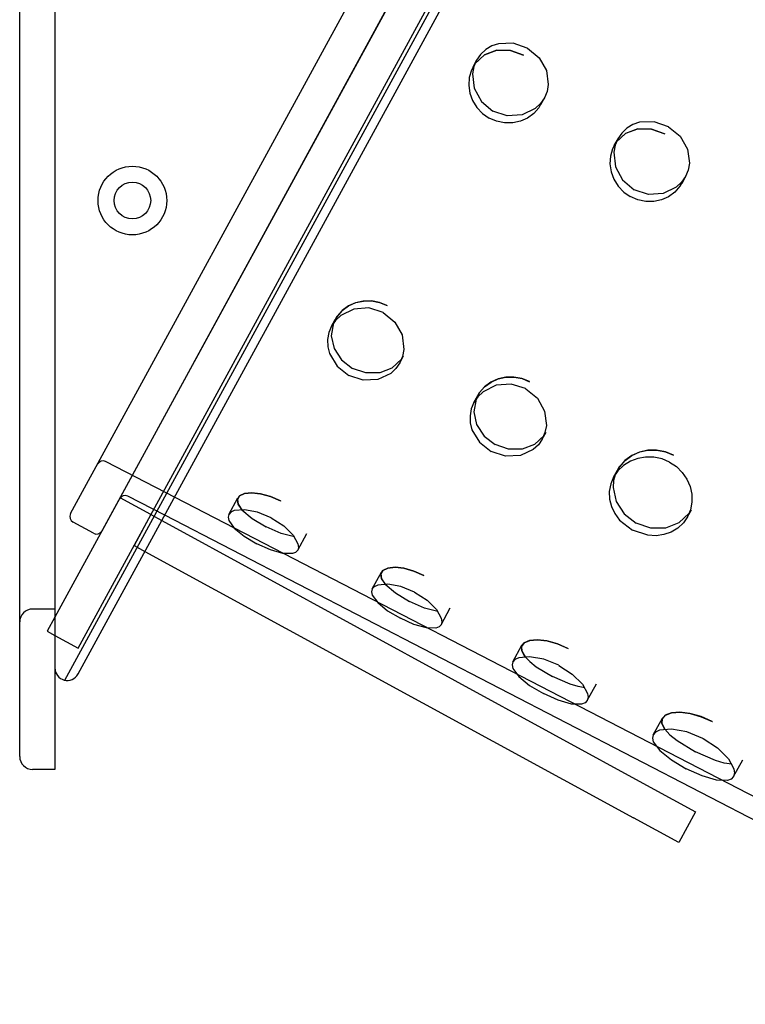
# Model space of a CAD drawing. Extents: x -7.02 to 0, y 0 to 8.64.
# Drawn here: x -7.02 to -3.51, y 0 to 4.76 of the extents above; entities that cross this region are included whole.
import ezdxf

# ---------------------------------------------------------------- set-up
doc = ezdxf.new("R2010")
doc.units = 0
doc.header["$LTSCALE"] = 10
doc.header["$MEASUREMENT"] = 0
doc.layers.add('250', color=2, linetype='CONTINUOUS')

msp = doc.modelspace()

# ---------------------------------------------------------------- linework, layer by layer
at = {"layer": '250', "extrusion": (-1, 2.83277e-16, 2.22045e-16)}
for p, q in [((-7.0194, 1.389), (-7.0194, 8.389)), ((-6.8494, 8.389), (-6.8494, 1.389)), ((-6.8494, 8.1656), (-6.8494, 1.6292)), ((-6.7369, 1.7254), (-4.0553, 6.6416)), ((-6.7367, 1.6005), (-4.0027, 6.6129)), ((-4.3147, 6.5211), (-6.8494, 1.8743)), ((-4.3147, 6.5211), (-6.8494, 1.8743)), ((-6.8015, 1.5705), (-4.1501, 6.4313)), ((-6.773, 2.3756), (-4.7316, 6.118)), ((-6.6211, 2.2927), (-4.5797, 6.0352)), ((-4.8101, 4.5676), (-4.8285, 4.534)), ((-4.4824, 4.3853), (-4.5008, 4.3516)), ((-4.1277, 4.1878), (-4.146, 4.1542)), ((-3.8, 4.0054), (-3.8183, 3.9718)), ((-5.5119, 3.281), (-5.4936, 3.3146)), ((-5.1812, 3.1042), (-5.1629, 3.1378)), ((-4.8231, 2.9128), (-4.8048, 2.9464)), ((-4.4924, 2.736), (-4.4741, 2.7696)), ((-1.8854, 0.1882), (-6.6016, 2.6265)), ((-4.148, 2.552), (-4.1297, 2.5856)), ((-6.385, 2.3707), (-6.5342, 2.4521)), ((-6.3183, 2.3675), (-6.4958, 2.4592)), ((-6.0082, 2.3712), (-5.9639, 2.4523)), ((-3.7899, 2.3606), (-3.7716, 2.3942)), ((-6.6632, 2.2804), (-6.7606, 2.3335)), ((-6.385, 2.3707), (-6.4664, 2.2214)), ((-6.385, 2.3707), (-6.3323, 2.3419)), ((-6.3323, 2.3419), (-3.9707, 1.0538)), ((-1.7457, 0.0033), (-6.3183, 2.3675)), ((-5.6753, 2.1984), (-5.631, 2.2795)), ((-6.4664, 2.2214), (-6.4137, 2.1927)), ((-6.4137, 2.1927), (-4.0521, 0.9046)), ((-5.3149, 2.0112), (-5.2706, 2.0924)), ((-6.8494, 1.914), (-6.9569, 1.914)), ((-4.982, 1.8384), (-4.9377, 1.9195)), ((-6.8494, 1.8743), (-6.8862, 1.8068)), ((-6.8862, 1.8068), (-6.8494, 1.7867)), ((-6.8494, 1.7867), (-6.7369, 1.7254)), ((-4.6353, 1.6585), (-4.5911, 1.7396)), ((-4.2749, 1.4713), (-4.2307, 1.5525)), ((-7.0194, 1.2015), (-7.0194, 1.389)), ((-6.8494, 1.389), (-6.8494, 1.139)), ((-3.9562, 1.3059), (-3.912, 1.387)), ((-3.5674, 1.104), (-3.5232, 1.1852)), ((-6.8494, 1.139), (-6.9569, 1.139)), ((-3.9707, 1.0538), (-3.7513, 0.9341)), ((-3.8327, 0.7849), (-4.0521, 0.9046)), ((-3.7513, 0.9341), (-3.8327, 0.7849))]:
    msp.add_line(p, q, dxfattribs=at)
at = {"layer": '250'}
for p, q in [((-4.565, 4.6254), (-4.5647, 4.6252)), ((-4.5831, 4.5914), (-4.5827, 4.5912)), ((-3.8826, 4.2456), (-3.8822, 4.2454)), ((-3.9006, 4.2116), (-3.9002, 4.2114)), ((-5.2431, 3.3813), (-5.2427, 3.3811)), ((-5.2619, 3.3478), (-5.2616, 3.3476)), ((-4.5543, 3.0132), (-4.5539, 3.013)), ((-4.5731, 2.9796), (-4.5727, 2.9794)), ((-3.8771, 2.6246), (-3.8767, 2.6244)), ((-3.8582, 2.6582), (-3.8578, 2.6579)), ((-5.7584, 2.4366), (-5.7581, 2.4364)), ((-5.8033, 2.3552), (-5.8029, 2.355)), ((-5.0651, 2.0767), (-5.0647, 2.0765)), ((-4.3681, 1.7234), (-4.3676, 1.7232)), ((-4.4131, 1.642), (-4.4126, 1.6418)), ((-3.6709, 1.3705), (-3.6703, 1.3702)), ((-3.716, 1.289), (-3.7155, 1.2888))]:
    msp.add_line(p, q, dxfattribs=at)
at = {"layer": '250', "flags": 128}
for points in [[(-4.565, 4.6254), (-4.6338, 4.6492), (-4.7043, 4.6469), (-4.7364, 4.636), (-4.7661, 4.6184), (-4.7911, 4.595), (-4.8101, 4.5676), (-4.823, 4.5365), (-4.8297, 4.502), (-4.8216, 4.4318), (-4.7871, 4.3682), (-4.7309, 4.3213)], [(-4.5835, 4.5916), (-4.647, 4.6146), (-4.7131, 4.6151), (-4.7721, 4.5932), (-4.8183, 4.5502)], [(-4.8183, 4.5502), (-4.8356, 4.5192), (-4.846, 4.4836), (-4.8484, 4.4455), (-4.8428, 4.4078), (-4.8297, 4.3723), (-4.8089, 4.3387), (-4.7813, 4.3098), (-4.7494, 4.2875)], [(-3.8826, 4.2456), (-3.9514, 4.2694), (-4.0219, 4.2671), (-4.054, 4.2562), (-4.0837, 4.2386), (-4.1087, 4.2152), (-4.1277, 4.1878), (-4.1406, 4.1567), (-4.1472, 4.1222), (-4.1392, 4.052), (-4.1046, 3.9884), (-4.0485, 3.9414)], [(-3.901, 4.2118), (-3.9646, 4.2347), (-4.0307, 4.2353), (-4.0896, 4.2134), (-4.1358, 4.1704)], [(-4.1358, 4.1704), (-4.1531, 4.1394), (-4.1635, 4.1038), (-4.166, 4.0657), (-4.1603, 4.028), (-4.1472, 3.9925), (-4.1264, 3.9589), (-4.0988, 3.9299), (-4.0669, 3.9076)], [(-5.2435, 3.3815), (-5.2795, 3.3963), (-5.3188, 3.4038), (-5.3583, 3.4031), (-5.3952, 3.3949), (-5.43, 3.3793), (-5.4607, 3.3566), (-5.485, 3.3286), (-5.5017, 3.2973)], [(-5.2619, 3.3478), (-5.3318, 3.3696), (-5.404, 3.3642), (-5.4673, 3.3329), (-5.4928, 3.3087), (-5.5119, 3.281), (-5.5247, 3.2502), (-5.5308, 3.2165), (-5.5295, 3.182), (-5.5213, 3.1491), (-5.4851, 3.0886), (-5.4278, 3.0436)], [(-5.5017, 3.2973), (-5.5128, 3.2351), (-5.4994, 3.1737), (-5.4631, 3.1184), (-5.4094, 3.0774)], [(-4.5731, 2.9796), (-4.643, 3.0014), (-4.7152, 2.996), (-4.7785, 2.9648), (-4.804, 2.9405), (-4.8231, 2.9128), (-4.8359, 2.882), (-4.842, 2.8483), (-4.8407, 2.8139), (-4.8325, 2.7809), (-4.7963, 2.7204), (-4.739, 2.6755)], [(-4.5547, 3.0134), (-4.5907, 3.0282), (-4.63, 3.0357), (-4.6695, 3.035), (-4.7064, 3.0268), (-4.7412, 3.0111), (-4.7719, 2.9885), (-4.7962, 2.9604), (-4.8129, 2.9291)], [(-4.8129, 2.9291), (-4.824, 2.867), (-4.8105, 2.8056), (-4.7743, 2.7503), (-4.7206, 2.7093)], [(-3.8587, 2.6584), (-3.8975, 2.6743), (-3.9398, 2.6825), (-3.9824, 2.6817), (-4.0223, 2.673), (-4.0598, 2.6562), (-4.0931, 2.632), (-4.1195, 2.6019), (-4.1378, 2.5683)], [(-3.8771, 2.6246), (-3.9134, 2.6398), (-3.9528, 2.6482), (-3.9929, 2.6488), (-4.031, 2.6422), (-4.0667, 2.6287), (-4.0997, 2.6082), (-4.1272, 2.582), (-4.148, 2.552), (-4.1618, 2.5186), (-4.1684, 2.4821), (-4.1669, 2.4449), (-4.158, 2.4093), (-4.1419, 2.3756), (-4.1187, 2.344), (-4.0567, 2.2953)], [(-4.1378, 2.5683), (-4.1475, 2.5354), (-4.1504, 2.5009), (-4.1361, 2.434), (-4.0967, 2.3738), (-4.0383, 2.3291)], [(-5.7588, 2.4368), (-5.8068, 2.4577), (-5.8554, 2.4711), (-5.8978, 2.4758), (-5.933, 2.4722), (-5.9568, 2.4609), (-5.9669, 2.4436), (-5.9629, 2.4208), (-5.945, 2.3945)], [(-5.8033, 2.3552), (-5.8703, 2.3824), (-5.9331, 2.3941), (-5.9818, 2.3898), (-5.9983, 2.3819), (-6.0082, 2.3712), (-6.0115, 2.3577), (-6.0081, 2.3416), (-5.9817, 2.305), (-5.9337, 2.266), (-5.872, 2.2293)], [(-5.945, 2.3945), (-5.8955, 2.3519), (-5.8275, 2.3108)], [(-5.0655, 2.0769), (-5.1135, 2.0978), (-5.162, 2.1112), (-5.2045, 2.1159), (-5.2397, 2.1123), (-5.2635, 2.1009), (-5.2736, 2.0837), (-5.2696, 2.0609), (-5.2517, 2.0346)], [(-5.11, 1.9954), (-5.1769, 2.0225), (-5.2398, 2.0342), (-5.2884, 2.0299), (-5.305, 2.022), (-5.3149, 2.0112), (-5.3182, 1.9978), (-5.3148, 1.9816), (-5.2884, 1.9451), (-5.2404, 1.9062), (-5.1787, 1.8694)], [(-5.2517, 2.0346), (-5.2022, 1.992), (-5.1342, 1.9509)], [(-4.3685, 1.7237), (-4.4191, 1.7457), (-4.4704, 1.76), (-4.5158, 1.7654), (-4.5537, 1.7622), (-4.5806, 1.7511), (-4.5935, 1.7338), (-4.592, 1.7108), (-4.5759, 1.6838)], [(-4.4131, 1.642), (-4.4856, 1.6713), (-4.5538, 1.6837), (-4.6067, 1.6787), (-4.6246, 1.6701), (-4.6353, 1.6585), (-4.6389, 1.6439), (-4.6351, 1.6265), (-4.6064, 1.5873), (-4.5544, 1.5453), (-4.4875, 1.5056)], [(-4.5759, 1.6838), (-4.5529, 1.66), (-4.5215, 1.635), (-4.4429, 1.5873)], [(-3.6714, 1.3708), (-3.7246, 1.394), (-3.7788, 1.4092), (-3.8273, 1.4152), (-3.868, 1.4124), (-3.898, 1.4013), (-3.9135, 1.3838), (-3.9143, 1.3606), (-3.8999, 1.3329)], [(-3.716, 1.289), (-3.7943, 1.3205), (-3.8681, 1.3336), (-3.9252, 1.3279), (-3.9446, 1.3185), (-3.9562, 1.3059), (-3.9601, 1.2902), (-3.956, 1.2716), (-3.9248, 1.2295), (-3.8685, 1.1846), (-3.7962, 1.1419)], [(-3.8999, 1.3329), (-3.8754, 1.3062), (-3.8408, 1.278), (-3.7517, 1.2236)]]:
    msp.add_lwpolyline(points, dxfattribs=at)
at = {"layer": '250', "extrusion": (-2.22045e-16, 4.8368e-27, -1), "flags": 128}
msp.add_lwpolyline([(4.5647, 4.6252), (4.5082, 4.5791), (4.4725, 4.5177), (4.4634, 4.4497), (4.4697, 4.4159), (4.4825, 4.3851), (4.5017, 4.3575), (4.527, 4.3334), (4.59, 4.3029), (4.6617, 4.2984), (4.7309, 4.3213)], dxfattribs=at)
at = {"layer": '250', "extrusion": (-2.22045e-16, 5.38401e-27, -1), "flags": 128}
msp.add_lwpolyline([(4.8177, 4.5511), (4.7713, 4.5937), (4.7124, 4.6152), (4.6464, 4.6144), (4.5831, 4.5914)], dxfattribs=at)
at = {"layer": '250', "extrusion": (-2.22045e-16, -1.59082e-29, -1), "flags": 128}
msp.add_lwpolyline([(4.4927, 4.369), (4.5094, 4.3377), (4.5336, 4.3098), (4.5642, 4.2873), (4.5987, 4.272), (4.6355, 4.2642), (4.6748, 4.264), (4.7137, 4.2721), (4.7494, 4.2875)], dxfattribs=at)
at = {"layer": '250', "extrusion": (-2.22045e-16, 4.39001e-27, -1), "flags": 128}
msp.add_lwpolyline([(3.8822, 4.2454), (3.8257, 4.1993), (3.7901, 4.1378), (3.781, 4.0699), (3.7873, 4.0361), (3.8001, 4.0053), (3.8192, 3.9777), (3.8446, 3.9536), (3.9076, 3.923), (3.9793, 3.9186), (4.0485, 3.9414)], dxfattribs=at)
at = {"layer": '250', "extrusion": (-2.22045e-16, 2.67542e-27, -1), "flags": 128}
msp.add_lwpolyline([(4.1352, 4.1713), (4.0888, 4.2139), (4.0299, 4.2354), (3.9639, 4.2346), (3.9006, 4.2116)], dxfattribs=at)
at = {"layer": '250', "extrusion": (-2.22045e-16, 1.0842e-26, -1), "flags": 128}
msp.add_lwpolyline([(3.8102, 3.9892), (3.8269, 3.9579), (3.8511, 3.93), (3.8817, 3.9075), (3.9163, 3.8922), (3.953, 3.8844), (3.9923, 3.8842), (4.0312, 3.8923), (4.0669, 3.9076)], dxfattribs=at)
at = {"layer": '250', "extrusion": (-2.22045e-16, 4.23035e-27, -1), "flags": 128}
msp.add_lwpolyline([(5.5013, 3.2983), (5.4844, 3.3294), (5.46, 3.3573), (5.4292, 3.3797), (5.3945, 3.3952), (5.3576, 3.4032), (5.3181, 3.4038), (5.279, 3.3962), (5.2431, 3.3813)], dxfattribs=at)
at = {"layer": '250', "extrusion": (-2.22045e-16, -1.78486e-27, -1), "flags": 128}
msp.add_lwpolyline([(5.2616, 3.3476), (5.205, 3.3016), (5.17, 3.2389), (5.1618, 3.1693), (5.1684, 3.135), (5.1813, 3.104), (5.2003, 3.0766), (5.2254, 3.0531), (5.2875, 3.0241), (5.3585, 3.0209), (5.4278, 3.0436)], dxfattribs=at)
at = {"layer": '250', "extrusion": (-2.22045e-16, 1.96702e-27, -1), "flags": 128}
msp.add_lwpolyline([(5.1731, 3.1216), (5.2194, 3.0783), (5.2787, 3.0558), (5.3454, 3.0555), (5.4094, 3.0774)], dxfattribs=at)
at = {"layer": '250', "extrusion": (-2.22045e-16, 7.84261e-27, -1), "flags": 128}
msp.add_lwpolyline([(4.8125, 2.9301), (4.7956, 2.9613), (4.7712, 2.9891), (4.7404, 3.0116), (4.7057, 3.027), (4.6688, 3.0351), (4.6293, 3.0356), (4.5902, 3.028), (4.5543, 3.0132)], dxfattribs=at)
at = {"layer": '250', "extrusion": (-2.22045e-16, 1.93307e-27, -1), "flags": 128}
msp.add_lwpolyline([(4.5727, 2.9794), (4.5161, 2.9335), (4.4812, 2.8707), (4.473, 2.8012), (4.4796, 2.7669), (4.4925, 2.7359), (4.5115, 2.7085), (4.5366, 2.6849), (4.5987, 2.6559), (4.6697, 2.6528), (4.739, 2.6755)], dxfattribs=at)
at = {"layer": '250', "extrusion": (-2.22045e-16, -2.18725e-27, -1), "flags": 128}
msp.add_lwpolyline([(4.4842, 2.7534), (4.5306, 2.7102), (4.5899, 2.6876), (4.6565, 2.6873), (4.7206, 2.7093)], dxfattribs=at)
at = {"layer": '250', "extrusion": (-2.22045e-16, 6.1055e-28, -1), "flags": 128}
msp.add_lwpolyline([(4.1373, 2.5695), (4.1188, 2.6029), (4.0922, 2.6327), (4.0589, 2.6568), (4.0214, 2.6733), (3.9816, 2.6818), (3.939, 2.6824), (3.8969, 2.6742), (3.8582, 2.6582)], dxfattribs=at)
at = {"layer": '250', "extrusion": (-2.22045e-16, 1.2046e-26, -1), "flags": 128}
msp.add_lwpolyline([(3.8767, 2.6244), (3.8441, 2.6027), (3.8155, 2.5746), (3.793, 2.5417), (3.7777, 2.5065), (3.7696, 2.4695), (3.7689, 2.4311), (3.776, 2.3939), (3.79, 2.3604), (3.8106, 2.3307), (3.8378, 2.3053), (3.87, 2.2861), (3.905, 2.274), (3.9423, 2.2688), (3.9818, 2.2707), (4.0567, 2.2953)], dxfattribs=at)
at = {"layer": '250', "extrusion": (-2.22045e-16, -8.58958e-27, -1), "flags": 128}
msp.add_lwpolyline([(5.9456, 2.3952), (5.9632, 2.4213), (5.9668, 2.444), (5.9565, 2.4611), (5.9325, 2.4724), (5.8973, 2.4758), (5.8548, 2.471), (5.8063, 2.4575), (5.7584, 2.4366)], dxfattribs=at)
at = {"layer": '250', "extrusion": (-2.22045e-16, 4.00354e-27, -1), "flags": 128}
msp.add_lwpolyline([(5.8029, 2.355), (5.7425, 2.3161), (5.6976, 2.2718), (5.6742, 2.23), (5.6717, 2.2123), (5.6753, 2.1983), (5.685, 2.1881), (5.7006, 2.1819), (5.7464, 2.1829), (5.8064, 2.1999), (5.872, 2.2293)], dxfattribs=at)
at = {"layer": '250', "extrusion": (-2.22045e-16, 1.69394e-27, -1), "flags": 128}
msp.add_lwpolyline([(3.7817, 2.3779), (3.8317, 2.3305), (3.8961, 2.3057), (3.9685, 2.3053), (4.0383, 2.3291)], dxfattribs=at)
at = {"layer": '250', "extrusion": (-2.22045e-16, -1.17556e-26, -1), "flags": 128}
msp.add_lwpolyline([(5.6907, 2.2625), (5.7547, 2.2788), (5.8275, 2.3108)], dxfattribs=at)
at = {"layer": '250', "extrusion": (-2.22045e-16, -1.03051e-26, -1), "flags": 128}
msp.add_lwpolyline([(5.2523, 2.0353), (5.2699, 2.0614), (5.2735, 2.0841), (5.2632, 2.1012), (5.2392, 2.1125), (5.204, 2.1159), (5.1615, 2.1111), (5.113, 2.0977), (5.0651, 2.0767)], dxfattribs=at)
at = {"layer": '250', "extrusion": (-2.22045e-16, 3.15883e-27, -1), "flags": 128}
msp.add_lwpolyline([(5.11, 1.9954), (5.0495, 1.9564), (5.0044, 1.912), (4.9809, 1.8702), (4.9784, 1.8525), (4.982, 1.8384), (4.9916, 1.8282), (5.0072, 1.822), (5.053, 1.823), (5.113, 1.84), (5.1787, 1.8694)], dxfattribs=at)
at = {"layer": '250', "extrusion": (-2.22045e-16, -1.07958e-26, -1), "flags": 128}
msp.add_lwpolyline([(4.9974, 1.9026), (5.0614, 1.9189), (5.1342, 1.9509)], dxfattribs=at)
at = {"layer": '250', "extrusion": (-2.22045e-16, 2.58645e-27, -1), "flags": 128}
msp.add_lwpolyline([(4.5765, 1.6846), (4.5922, 1.7114), (4.5933, 1.7342), (4.5802, 1.7514), (4.5531, 1.7624), (4.5151, 1.7653), (4.4697, 1.7599), (4.4185, 1.7455), (4.3681, 1.7234)], dxfattribs=at)
at = {"layer": '250', "extrusion": (-2.22045e-16, 1.50929e-26, -1), "flags": 128}
msp.add_lwpolyline([(4.4126, 1.6418), (4.3473, 1.5995), (4.2988, 1.5512), (4.2737, 1.5057), (4.271, 1.4864), (4.275, 1.4713), (4.2854, 1.4603), (4.3023, 1.4537), (4.3517, 1.455), (4.4164, 1.4737), (4.4875, 1.5056)], dxfattribs=at)
at = {"layer": '250', "extrusion": (-2.22045e-16, 1.304e-26, -1), "flags": 128}
msp.add_lwpolyline([(4.2866, 1.5336), (4.3197, 1.539), (4.3585, 1.5504), (4.4429, 1.5873)], dxfattribs=at)
at = {"layer": '250', "extrusion": (-2.22045e-16, 1.84389e-27, -1), "flags": 128}
msp.add_lwpolyline([(3.9006, 1.3338), (3.9145, 1.3613), (3.9133, 1.3843), (3.8975, 1.4016), (3.8673, 1.4125), (3.8265, 1.4151), (3.778, 1.4091), (3.7239, 1.3937), (3.6709, 1.3705)], dxfattribs=at)
at = {"layer": '250', "extrusion": (-2.22045e-16, -8.12183e-27, -1), "flags": 128}
msp.add_lwpolyline([(3.7155, 1.2888), (3.6451, 1.243), (3.5929, 1.1906), (3.566, 1.1412), (3.5632, 1.1204), (3.5675, 1.1039), (3.5787, 1.0921), (3.5969, 1.0851), (3.65, 1.0868), (3.7197, 1.1074), (3.7962, 1.1419)], dxfattribs=at)
at = {"layer": '250', "extrusion": (-2.22045e-16, 2.01121e-26, -1), "flags": 128}
msp.add_lwpolyline([(3.5759, 1.1647), (3.6124, 1.1697), (3.6557, 1.182), (3.7517, 1.2236)], dxfattribs=at)
at = {"layer": '250'}
for radius in [0.166, 0.0885]:
    msp.add_circle((-6.4744, 3.889), radius, dxfattribs=at)
for centre, radius, start, end in [((-6.6158, 2.599), 0.031, 62.6602, 151.3896), ((-6.51, 2.4317), 0.031, 62.6602, 151.3896), ((-6.7458, 2.3607), 0.031, 151.3896, 241.3896), ((-6.6483, 2.3076), 0.031, 241.3896, 331.3896), ((-6.9569, 1.8515), 0.0625, 90, 180), ((-6.7894, 1.6292), 0.06, 180, 331.3896), ((-6.9569, 1.2015), 0.0625, 180, 270)]:
    msp.add_arc(centre, radius, start, end, dxfattribs=at)

doc.saveas('drawing.dxf')
